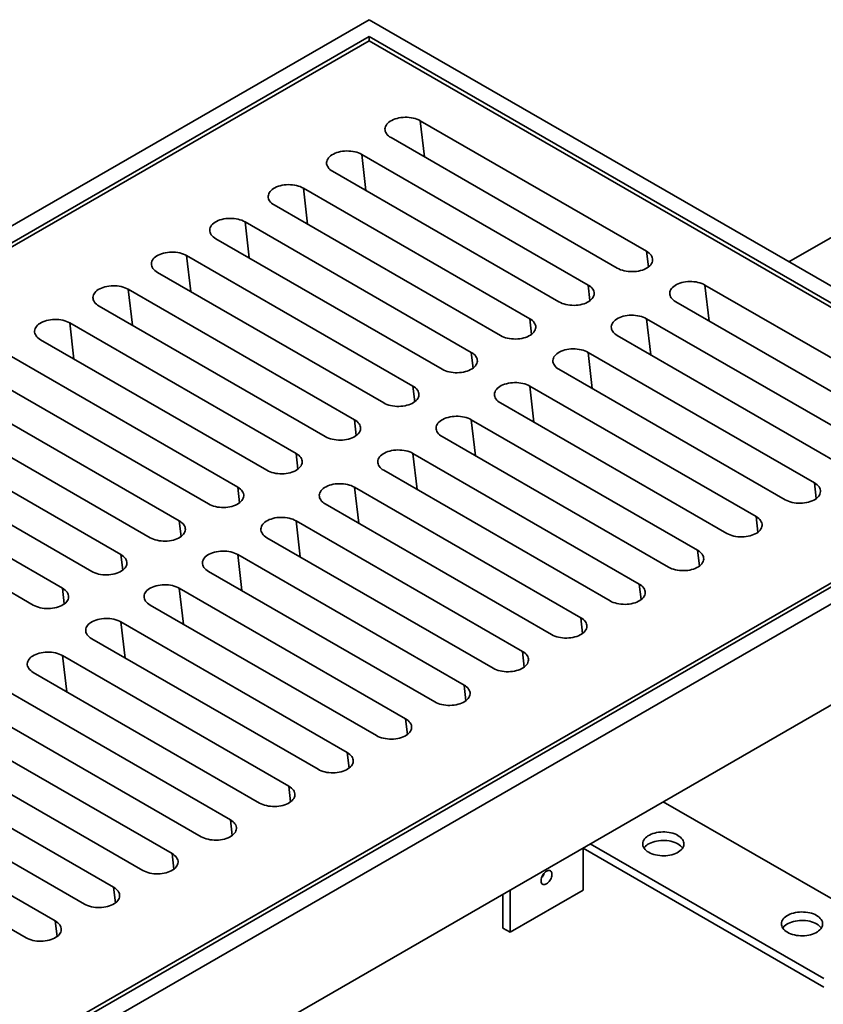
# Model space of a CAD drawing. Units: inches. Extents: x 5 to 269, y 2 to 350.
# Drawn here: x 237 to 258, y 282 to 308 of the extents above; entities that cross this region are included whole.
import ezdxf

# ---------------------------------------------------------------- set-up
doc = ezdxf.new("R2010")
doc.units = ezdxf.units.IN
doc.header["$LTSCALE"] = 32
doc.header["$MEASUREMENT"] = 0

msp = doc.modelspace()

# ---------------------------------------------------------------- linework, layer by layer
at = {"color": 7, "linetype": 'Continuous', "lineweight": 35}
for p, q in [((246.1147454, 307.5772516), (208.9680698, 286.1329323)), ((265.1594872, 296.5829562), (246.1147454, 307.5772516)), ((246.1147463, 307.1418348), (209.7223157, 286.1329318)), ((246.1147454, 307.0329802), (209.9108778, 286.1329323)), ((264.2166793, 296.5829562), (246.1147454, 307.0329802)), ((264.4052414, 296.5829567), (246.1147463, 307.1418348)), ((246.1147463, 307.0329803), (246.1147463, 307.1418348)), ((247.4346781, 304.9647462), (253.2800942, 301.5902593)), ((252.5258474, 301.1548419), (246.6804314, 304.5293288)), ((245.9261829, 304.0939104), (251.7715989, 300.7194235)), ((251.0173522, 300.2840062), (245.1719361, 303.658493)), ((256.9574174, 301.317911), (260.7282846, 303.4947863)), ((244.4176894, 303.2230757), (250.2631055, 299.8485888)), ((249.5088579, 299.4131709), (243.6634418, 302.7876578)), ((242.9091942, 302.3522399), (248.7546103, 298.9777531)), ((248.0003635, 298.5423357), (242.1549475, 301.9168226)), ((241.4006999, 301.4814047), (247.2461159, 298.1069178)), ((246.4918692, 297.6715004), (240.6464531, 301.0459873)), ((239.8922055, 300.6105694), (245.7376216, 297.2360826)), ((260.6340047, 297.3449371), (254.7885886, 300.719424)), ((244.9833749, 296.8006652), (239.1379588, 300.1751521)), ((254.0343419, 300.2840066), (259.8797579, 296.9095198)), ((259.1255094, 296.4741014), (253.2800934, 299.8485882)), ((238.3837112, 299.7397342), (244.2291272, 296.3652473)), ((243.4748801, 295.9298297), (237.629464, 299.3043166)), ((252.5258467, 299.4131709), (258.3712627, 296.038684)), ((236.8752168, 298.8688989), (242.7206329, 295.4944121)), ((257.617016, 295.6032666), (251.7715999, 298.9777535)), ((251.0173523, 298.5423356), (256.8627684, 295.1678488)), ((241.9663857, 295.0589945), (236.1209697, 298.4334813)), ((256.1085208, 294.7324309), (250.2631047, 298.1069178)), ((235.3667221, 297.9980634), (241.2121381, 294.6235766)), ((240.457891, 294.188159), (234.6124749, 297.5626458)), ((249.508858, 297.6715004), (255.354274, 294.2970135)), ((233.8582277, 297.1272282), (239.7036438, 293.7527413)), ((254.6000264, 293.8615956), (248.7546104, 297.2360825)), ((248.0003636, 296.8006651), (253.8457797, 293.4261783)), ((264.4052414, 296.5829567), (228.0128107, 275.5740537)), ((265.1594872, 296.5829562), (228.0128116, 275.1386369)), ((228.0128116, 275.6829083), (264.2166793, 296.5829562)), ((238.9493966, 293.3173237), (233.1039806, 296.6918106)), ((232.3497334, 296.256393), (238.1951494, 292.8819061)), ((253.0915321, 292.9907604), (247.246116, 296.3652473)), ((237.4409022, 292.4464884), (231.5954861, 295.8209753)), ((246.4918693, 295.9298299), (252.3372854, 292.555343)), ((251.5830377, 292.1199252), (245.7376217, 295.494412)), ((244.9833745, 295.0589944), (250.8287906, 291.6845075)), ((250.0745434, 291.2490899), (244.2291274, 294.6235768)), ((228.0128116, 272.5257062), (265.1594872, 293.9700256)), ((243.4748802, 294.1881591), (249.3202962, 290.8136723)), ((248.5660486, 290.3782544), (242.7206326, 293.7527413)), ((241.9663854, 293.3173236), (247.8118015, 289.9428368)), ((247.0575543, 289.5074192), (241.2121382, 292.881906)), ((240.4578911, 292.4464884), (246.3033071, 289.0720015)), ((245.54906, 288.6365839), (239.7036439, 292.0110708)), ((238.9493966, 291.5756531), (244.7948127, 288.2011662)), ((244.0405654, 287.7657486), (238.1951494, 291.1402354)), ((237.4409021, 290.7048178), (243.2863182, 287.3303309)), ((242.5320709, 286.8949132), (236.6866549, 290.2694001)), ((235.9324076, 289.8339824), (241.7778237, 286.4594956)), ((241.0235765, 286.0240779), (235.1781604, 289.3985648)), ((234.4239133, 288.9631472), (240.2693293, 285.5886603)), ((239.5150822, 285.1532427), (233.6696661, 288.5277295)), ((232.9154189, 288.0923119), (238.760835, 284.7178251)), ((238.0065874, 284.2824072), (232.1611713, 287.656894)), ((253.7137859, 287.3625629), (259.7477642, 283.8792214)), ((231.4069242, 287.2214764), (237.2523402, 283.8469896)), ((251.6395756, 286.1651464), (257.862146, 282.572933)), ((251.6396061, 285.076054), (251.6396061, 286.165129)), ((251.8281678, 286.2740187), (257.862146, 282.7906772)), ((249.753988, 283.9875098), (249.753988, 285.07662)), ((251.6396061, 285.076054), (249.753988, 283.9875098)), ((249.5654267, 284.0963639), (249.5654267, 284.9677653)), ((249.753988, 283.9875098), (249.5654267, 284.0963639))]:
    msp.add_line(p, q, dxfattribs=at)
at = {"color": 8, "linetype": 'Continuous', "lineweight": 35}
for p, q in [((247.5424077, 304.0317201), (247.4346781, 304.9647462)), ((246.0339124, 303.1608843), (245.9261829, 304.0939104)), ((244.5254181, 302.2900491), (244.4176894, 303.2230757)), ((243.0169238, 301.4192138), (242.9091942, 302.3522399)), ((253.3268101, 301.185662), (253.2800942, 301.5902593)), ((241.5084294, 300.5483786), (241.4006999, 301.4814047)), ((239.9999351, 299.6775433), (239.8922055, 300.6105694)), ((251.8183149, 300.3148263), (251.7715989, 300.7194235)), ((254.8963182, 299.7863979), (254.7885886, 300.719424)), ((250.3098206, 299.443991), (250.2631055, 299.8485888)), ((253.3878229, 298.9155621), (253.2800934, 299.8485882)), ((238.4914407, 298.8067081), (238.3837112, 299.7397342)), ((248.8013262, 298.5731558), (248.7546103, 298.9777531)), ((251.8793286, 298.0447269), (251.7715999, 298.9777535)), ((247.2928319, 297.7023205), (247.2461159, 298.1069178)), ((250.3708343, 297.1738916), (250.2631047, 298.1069178)), ((245.7843375, 296.8314853), (245.7376216, 297.2360826)), ((248.8623399, 296.3030564), (248.7546104, 297.2360825)), ((244.2758432, 295.96065), (244.2291272, 296.3652473)), ((247.3538456, 295.4322212), (247.246116, 296.3652473)), ((242.7673484, 295.0898145), (242.7206329, 295.4944121)), ((245.8453512, 294.5613859), (245.7376217, 295.494412)), ((257.6637311, 295.1986689), (257.617016, 295.6032666)), ((256.1552367, 294.3278336), (256.1085208, 294.7324309)), ((241.2588541, 294.2189793), (241.2121381, 294.6235766)), ((244.3368565, 293.6905504), (244.2291274, 294.6235768)), ((239.7503595, 293.3481439), (239.7036438, 293.7527413)), ((242.8283621, 292.8197152), (242.7206326, 293.7527413)), ((254.6467424, 293.4569984), (254.6000264, 293.8615956)), ((253.138248, 292.5861631), (253.0915321, 292.9907604)), ((238.2418652, 292.4773087), (238.1951494, 292.8819061)), ((241.3198676, 291.9488798), (241.2121382, 292.881906)), ((239.8113732, 291.0780445), (239.7036439, 292.0110708)), ((251.6297537, 291.7153279), (251.5830377, 292.1199252)), ((250.1212589, 290.8444924), (250.0745434, 291.2490899)), ((238.3028787, 290.2072092), (238.1951494, 291.1402354)), ((248.6127646, 289.9736571), (248.5660486, 290.3782544)), ((247.10427, 289.1028218), (247.0575543, 289.5074192)), ((245.5957757, 288.2319865), (245.54906, 288.6365839)), ((244.0872811, 287.3611511), (244.0405654, 287.7657486)), ((242.5787867, 286.4903158), (242.5320709, 286.8949132)), ((241.0702922, 285.6194805), (241.0235765, 286.0240779)), ((239.5617977, 284.7486452), (239.5150822, 285.1532427)), ((238.0533033, 283.8778099), (238.0065874, 284.2824072))]:
    msp.add_line(p, q, dxfattribs=at)
at = {"color": 7, "linetype": 'Continuous', "lineweight": 35, "flags": 128}
for points in [[(246.6804314, 304.5293288), (246.644213, 304.5524708), (246.6122358, 304.5776091), (246.5848286, 304.6044865), (246.562272, 304.6328265), (246.5447995, 304.662339), (246.5325869, 304.6927203), (246.5257606, 304.7236581), (246.5243929, 304.7548372), (246.5284939, 304.7859347), (246.5380264, 304.816635), (246.5528877, 304.8466193), (246.5729293, 304.8755831), (246.5979435, 304.9032273), (246.6276719, 304.9292678), (246.6618129, 304.9534395), (246.7000154, 304.9754934), (246.7418866, 304.9952025), (246.7869967, 305.0123654), (246.8348831, 305.0268058), (246.8850535, 305.0383745), (246.9369953, 305.0469548), (246.9901738, 305.0524568), (247.0440438, 305.0548253), (247.0980516, 305.0540347), (247.1516451, 305.050095), (247.2042727, 305.0430448), (247.2553936, 305.0329571), (247.3044853, 305.0199354), (247.3510433, 305.0041136), (247.3945906, 304.9856546), (247.4346781, 304.9647462)], [(245.1719361, 303.658493), (245.1357186, 303.6816356), (245.1037414, 303.7067739), (245.0763343, 303.7336513), (245.0537785, 303.7619918), (245.0363043, 303.7915033), (245.0240916, 303.8218845), (245.0172663, 303.8528229), (245.0158977, 303.8840014), (245.0200004, 303.9150999), (245.0295311, 303.9457992), (245.0443943, 303.9757845), (245.064434, 304.0047473), (245.0894482, 304.0323915), (245.1191785, 304.0584331), (245.1533194, 304.0826048), (245.1915219, 304.1046586), (245.2333931, 304.1243678), (245.2785015, 304.1415297), (245.3263879, 304.1559701), (245.3765601, 304.1675398), (245.4285001, 304.1761191), (245.4816803, 304.1816221), (245.5355486, 304.1839895), (245.5895581, 304.1831999), (245.6431499, 304.1792592), (245.6957774, 304.172209), (245.7469001, 304.1621224), (245.7959918, 304.1491007), (245.8425498, 304.1332789), (245.8860954, 304.1148189), (245.9261829, 304.0939104)], [(243.6634418, 302.7876578), (243.6272234, 302.8107998), (243.5952471, 302.8359386), (243.5678399, 302.862816), (243.5452833, 302.891156), (243.5278099, 302.920668), (243.5155973, 302.9510493), (243.5087719, 302.9819877), (243.5074033, 303.0131662), (243.5115061, 303.0442647), (243.5210368, 303.074964), (243.535899, 303.1049488), (243.5559397, 303.1339121), (243.5809539, 303.1615563), (243.6106841, 303.1875978), (243.6448251, 303.2117696), (243.6830267, 303.2338229), (243.7248979, 303.253532), (243.7700081, 303.2706949), (243.8178935, 303.2851348), (243.8680649, 303.296704), (243.9200066, 303.3052843), (243.9731851, 303.3107863), (244.0270552, 303.3131548), (244.0810629, 303.3123642), (244.1346555, 303.308424), (244.187284, 303.3013743), (244.2384049, 303.2912866), (244.2874966, 303.278265), (244.3340546, 303.2624431), (244.377601, 303.2439836), (244.4176894, 303.2230757)], [(242.1549475, 301.9168226), (242.1187291, 301.9399646), (242.0867528, 301.9651034), (242.0593456, 301.9919808), (242.0367889, 302.0203208), (242.0193156, 302.0498328), (242.007103, 302.080214), (242.0002776, 302.1111524), (241.998909, 302.1423309), (242.0030117, 302.1734294), (242.0125425, 302.2041287), (242.0274047, 302.2341135), (242.0474454, 302.2630768), (242.0724596, 302.290721), (242.1021898, 302.3167626), (242.1363298, 302.3409338), (242.1745324, 302.3629876), (242.2164036, 302.3826968), (242.2615137, 302.3998597), (242.3093992, 302.4142996), (242.3595705, 302.4258688), (242.4115123, 302.4344491), (242.4646907, 302.4399511), (242.51856, 302.442319), (242.5725685, 302.4415289), (242.6261612, 302.4375887), (242.6787888, 302.4305385), (242.7299106, 302.4204514), (242.7790023, 302.4074297), (242.8255602, 302.3916079), (242.8691067, 302.3731484), (242.9091942, 302.3522399)], [(253.2800942, 301.5902593), (253.3163126, 301.5671173), (253.3482881, 301.5419779), (253.3756952, 301.5151006), (253.3982516, 301.4867607), (253.4157262, 301.457249), (253.4279386, 301.4268679), (253.4347633, 301.3959288), (253.4361327, 301.3647509), (253.4320301, 301.3336523), (253.422499, 301.3029532), (253.4076361, 301.2729678), (253.3875962, 301.2440051), (253.3625822, 301.2163608), (253.332852, 301.1903192), (253.2987107, 301.1661476), (253.2605082, 301.1440938), (253.2186373, 301.1243845), (253.1735289, 301.1072226), (253.1256423, 301.0927823), (253.0754703, 301.0812125), (253.0235301, 301.0726333), (252.9703502, 301.0671302), (252.9164818, 301.0647628), (252.8624724, 301.0655523), (252.8088804, 301.0694932), (252.756253, 301.0765432), (252.70513, 301.0866301), (252.6560385, 301.0996516), (252.6094806, 301.1154734), (252.5659349, 301.1339335), (252.5258474, 301.1548419)], [(240.6464531, 301.0459873), (240.6102347, 301.0691293), (240.5782584, 301.0942682), (240.5508513, 301.1211455), (240.5282946, 301.1494855), (240.5108213, 301.1789975), (240.4986086, 301.2093788), (240.4917833, 301.2403172), (240.4904147, 301.2714957), (240.4945165, 301.3025937), (240.5040481, 301.3332935), (240.5189104, 301.3632783), (240.538951, 301.3922416), (240.5639652, 301.4198858), (240.5936946, 301.4459268), (240.6278355, 301.4700986), (240.666038, 301.4921524), (240.7079092, 301.5118615), (240.7530185, 301.5290239), (240.8009049, 301.5434643), (240.8510762, 301.5550336), (240.903017, 301.5636133), (240.9561964, 301.5691158), (241.0100656, 301.5714838), (241.0640742, 301.5706937), (241.1176668, 301.5667535), (241.1702944, 301.5597033), (241.2214162, 301.5496161), (241.2705079, 301.5365945), (241.3170659, 301.5207726), (241.3606123, 301.5023131), (241.4006999, 301.4814047)], [(239.1379588, 300.1751521), (239.1017404, 300.1982941), (239.0697641, 300.2234329), (239.0423569, 300.2503103), (239.0198003, 300.2786503), (239.0023269, 300.3081623), (238.9901143, 300.3385435), (238.9832889, 300.3694819), (238.9819203, 300.4006604), (238.9860222, 300.4317584), (238.9955529, 300.4624577), (239.010416, 300.4924431), (239.0304567, 300.5214064), (239.05547, 300.54905), (239.0852002, 300.5750916), (239.1193412, 300.5992633), (239.1575437, 300.6213172), (239.1994149, 300.6410263), (239.2445242, 300.6581887), (239.2924105, 300.6726291), (239.3425819, 300.6841983), (239.3945227, 300.6927781), (239.4477021, 300.6982806), (239.5015713, 300.7006485), (239.5555799, 300.6998584), (239.6091725, 300.6959182), (239.6618001, 300.688868), (239.7129219, 300.6787809), (239.7620136, 300.6657592), (239.8085716, 300.6499374), (239.852118, 300.6314779), (239.8922055, 300.6105694)], [(251.7715989, 300.7194235), (251.8078173, 300.6962815), (251.8397946, 300.6711431), (251.8672017, 300.6442658), (251.8897582, 300.6159259), (251.907231, 300.5864132), (251.9194434, 300.5560321), (251.9262698, 300.5250941), (251.9276375, 300.4939151), (251.9235366, 300.4628176), (251.9140038, 300.4321175), (251.8991427, 300.402133), (251.8791009, 300.3731693), (251.854087, 300.345525), (251.8243585, 300.3194845), (251.7902173, 300.2953129), (251.7520148, 300.2732591), (251.7101439, 300.2535497), (251.6650337, 300.2363869), (251.6171471, 300.2219466), (251.5669768, 300.2103778), (251.5150349, 300.2017976), (251.4618567, 300.1962955), (251.4079866, 300.193927), (251.353978, 300.1947171), (251.3003852, 300.1986574), (251.2477578, 300.2057075), (251.1966365, 300.2157953), (251.1475442, 300.2288164), (251.1009863, 300.2446382), (251.0574406, 300.2630982), (251.0173522, 300.2840062)], [(254.7885886, 300.719424), (254.7485011, 300.7403324), (254.7049537, 300.7587915), (254.6583958, 300.7746133), (254.6093043, 300.7876349), (254.558183, 300.7977227), (254.5055556, 300.8047728), (254.4519619, 300.8087126), (254.3979542, 300.8095032), (254.3440841, 300.8071347), (254.2909059, 300.8016326), (254.238964, 300.7930524), (254.1887937, 300.7814836), (254.1409071, 300.7670433), (254.0957969, 300.7498804), (254.0539261, 300.7301711), (254.0157235, 300.7081173), (253.9815823, 300.6839457), (253.9518539, 300.6579052), (253.9268399, 300.6302609), (253.9067982, 300.6012971), (253.891937, 300.5713127), (253.8824042, 300.5406126), (253.8783033, 300.509515), (253.879671, 300.4783361), (253.8864974, 300.4473981), (253.8987098, 300.4170169), (253.9161826, 300.3875043), (253.9387391, 300.3591643), (253.9661462, 300.332287), (253.9981235, 300.3071487), (254.0343419, 300.2840066)], [(237.629464, 299.3043166), (237.593246, 299.3274588), (237.5612693, 299.3525974), (237.5338621, 299.3794748), (237.5113059, 299.4078151), (237.4938321, 299.4373268), (237.4816195, 299.467708), (237.4747942, 299.4986464), (237.4734255, 299.5298249), (237.4775278, 299.5609232), (237.487059, 299.5916227), (237.5019212, 299.6216076), (237.5219619, 299.6505709), (237.5469757, 299.6782148), (237.5767059, 299.7042563), (237.6108468, 299.7284281), (237.6490485, 299.7504814), (237.6909197, 299.7701905), (237.7360298, 299.7873534), (237.7839162, 299.8017938), (237.8340875, 299.8133631), (237.8860284, 299.8219429), (237.9392068, 299.8274448), (237.9930769, 299.8298133), (238.0470855, 299.8290232), (238.1006782, 299.825083), (238.1533058, 299.8180328), (238.2044276, 299.8079456), (238.2535192, 299.794924), (238.3000772, 299.7791022), (238.3436237, 299.7606426), (238.3837112, 299.7397342)], [(250.2631055, 299.8485888), (250.299323, 299.8254463), (250.3312994, 299.8003074), (250.3587065, 299.7734301), (250.381263, 299.7450902), (250.3987375, 299.7155785), (250.410949, 299.6851969), (250.4177746, 299.6542584), (250.4191441, 299.6230804), (250.4150414, 299.5919818), (250.4055104, 299.5612827), (250.3906474, 299.5312973), (250.3706066, 299.5023341), (250.3455935, 299.4746903), (250.3158633, 299.4486487), (250.2817221, 299.4244772), (250.2435204, 299.4024238), (250.2016495, 299.3827145), (250.1565393, 299.3655516), (250.1086528, 299.3511113), (250.0584816, 299.339542), (250.0065405, 299.3309623), (249.9533624, 299.3254602), (249.8994922, 299.3230918), (249.8454837, 299.3238818), (249.7918908, 299.3278222), (249.7392635, 299.3348722), (249.6881413, 299.3449596), (249.6390498, 299.3579811), (249.5924919, 299.3738029), (249.5489454, 299.3922625), (249.5088579, 299.4131709)], [(253.2800934, 299.8485882), (253.2400059, 299.8694967), (253.1964602, 299.8879568), (253.1499023, 299.9037785), (253.1008108, 299.9168001), (253.0496878, 299.926887), (252.9970604, 299.933937), (252.9434684, 299.9378779), (252.889459, 299.9386674), (252.8355906, 299.9363), (252.7824107, 299.9307968), (252.7304705, 299.9222177), (252.6802985, 299.9106478), (252.6324119, 299.8962076), (252.5873035, 299.8790457), (252.5454326, 299.8593364), (252.5072301, 299.8372825), (252.4730888, 299.813111), (252.4433586, 299.7870694), (252.4183446, 299.7594251), (252.3983047, 299.7304624), (252.3834418, 299.700477), (252.3739107, 299.6697779), (252.3698081, 299.6386793), (252.3711766, 299.6075008), (252.3780022, 299.5765623), (252.3902146, 299.5461812), (252.4076892, 299.5166695), (252.4302448, 299.4883291), (252.4576518, 299.4614518), (252.4896291, 299.4363134), (252.5258467, 299.4131709)], [(251.7715999, 298.9777535), (251.7315115, 298.9986614), (251.687965, 299.017121), (251.6414071, 299.0329428), (251.5923156, 299.0459644), (251.5411943, 299.0560522), (251.4885661, 299.0631018), (251.4349732, 299.0670421), (251.3809656, 299.0678327), (251.3270954, 299.0654642), (251.2739172, 299.0599621), (251.2219753, 299.0513819), (251.1718041, 299.0398126), (251.1239185, 299.0253728), (251.0788083, 299.0082099), (251.0369374, 298.9885006), (250.9987357, 298.9664473), (250.9645945, 298.9422757), (250.9348643, 298.9162342), (250.9098503, 298.8885899), (250.8898095, 298.8596266), (250.8749474, 298.8296417), (250.8654164, 298.7989426), (250.8613137, 298.767844), (250.8626823, 298.7366656), (250.8695079, 298.7057271), (250.8817203, 298.6753459), (250.899194, 298.6458338), (250.9217504, 298.6174938), (250.9491575, 298.5906165), (250.9811339, 298.5654777), (251.0173523, 298.5423356)], [(248.7546103, 298.9777531), (248.7908287, 298.954611), (248.8228051, 298.9294721), (248.8502121, 298.9025948), (248.8727686, 298.8742549), (248.8902423, 298.8447427), (248.9024547, 298.8143616), (248.9092803, 298.7834231), (248.9106488, 298.7522446), (248.906547, 298.7211466), (248.897016, 298.6904475), (248.8821531, 298.660462), (248.8621123, 298.6314988), (248.8370992, 298.603855), (248.807369, 298.5778135), (248.7732277, 298.5536419), (248.7350252, 298.5315881), (248.6931552, 298.5118793), (248.648045, 298.4947164), (248.6001584, 298.4802761), (248.5499873, 298.4687068), (248.4980462, 298.4601271), (248.444868, 298.454625), (248.3909979, 298.4522565), (248.3369894, 298.4530466), (248.2833965, 298.4569869), (248.2307691, 298.464037), (248.179647, 298.4741243), (248.1305555, 298.4871459), (248.0839976, 298.5029677), (248.040451, 298.5214272), (248.0003635, 298.5423357)], [(247.2461159, 298.1069178), (247.2823343, 298.0837758), (247.3143107, 298.0586369), (247.3417178, 298.0317596), (247.3642743, 298.0034197), (247.381748, 297.9739075), (247.3939604, 297.9435264), (247.4007859, 297.9125879), (247.4021545, 297.8814094), (247.3980527, 297.8503113), (247.3885208, 297.8196117), (247.3736588, 297.7896268), (247.3536179, 297.7606636), (247.3286039, 297.7330193), (247.2988746, 297.7069782), (247.2647334, 297.6828067), (247.2265309, 297.6607528), (247.18466, 297.6410435), (247.1395507, 297.6238811), (247.0916641, 297.6094409), (247.0414929, 297.5978715), (246.9895519, 297.5892919), (246.9363728, 297.5837892), (246.8825036, 297.5814213), (246.828495, 297.5822113), (246.7749021, 297.5861517), (246.7222748, 297.5932017), (246.6711526, 297.6032891), (246.6220611, 297.6163107), (246.5755033, 297.6321324), (246.5319567, 297.650592), (246.4918692, 297.6715004)], [(250.2631047, 298.1069178), (250.2230172, 298.1278262), (250.1794706, 298.1462858), (250.1329128, 298.1621075), (250.0838212, 298.1751291), (250.0326991, 298.1852165), (249.9800717, 298.1922665), (249.9264789, 298.1962069), (249.8724703, 298.1969969), (249.8186011, 298.194629), (249.7654229, 298.1891268), (249.713481, 298.1805467), (249.6633098, 298.1689773), (249.6154241, 298.1545376), (249.5703139, 298.1373747), (249.528443, 298.1176654), (249.4902405, 298.0956115), (249.4561002, 298.0714405), (249.42637, 298.0453989), (249.401356, 298.0177546), (249.3813151, 297.9887914), (249.3664531, 297.9588065), (249.3569221, 297.9281074), (249.3528194, 297.8970088), (249.3541879, 297.8658303), (249.3610135, 297.8348918), (249.3732259, 297.8045107), (249.3906996, 297.7749985), (249.4132561, 297.7466586), (249.4406632, 297.7197813), (249.4726396, 297.6946424), (249.508858, 297.6715004)], [(248.7546104, 297.2360825), (248.7145229, 297.256991), (248.6709763, 297.2754505), (248.6244184, 297.2912723), (248.5753269, 297.3042939), (248.5242048, 297.3143812), (248.4715774, 297.3214313), (248.4179845, 297.3253716), (248.363976, 297.3261617), (248.3101067, 297.3237937), (248.2569277, 297.3182911), (248.2049866, 297.3097114), (248.1548155, 297.2981421), (248.1069289, 297.2837018), (248.0618196, 297.2665395), (248.0199487, 297.2468301), (247.9817462, 297.2247763), (247.9476049, 297.2006047), (247.9178756, 297.1745637), (247.8928616, 297.1469194), (247.8728208, 297.1179562), (247.8579588, 297.0879712), (247.8484269, 297.0572716), (247.8443251, 297.0261736), (247.8456936, 296.9949951), (247.8525192, 296.9640566), (247.8647316, 296.9336755), (247.8822053, 296.9041633), (247.9047618, 296.8758233), (247.9321688, 296.8489461), (247.9641452, 296.8238072), (248.0003636, 296.8006651)], [(245.7376216, 297.2360826), (245.77384, 297.2129405), (245.8058164, 297.1878017), (245.8332235, 297.1609244), (245.8557799, 297.1325844), (245.8732536, 297.1030723), (245.885466, 297.0726911), (245.8922916, 297.0417526), (245.8936602, 297.0105742), (245.8895584, 296.9794761), (245.8800265, 296.9487765), (245.8651644, 296.9187915), (245.8451236, 296.8898283), (245.8201096, 296.862184), (245.7903803, 296.836143), (245.756239, 296.8119714), (245.7180365, 296.7899176), (245.6761656, 296.7702083), (245.6310554, 296.7530454), (245.5831698, 296.7386056), (245.5329986, 296.7270363), (245.4810566, 296.7184561), (245.4278785, 296.712954), (245.3740092, 296.710586), (245.3200007, 296.7113761), (245.2664078, 296.7153164), (245.2137804, 296.7223665), (245.1626583, 296.7324538), (245.1135668, 296.7454754), (245.0670089, 296.7612972), (245.0234624, 296.7797568), (244.9833749, 296.8006652)], [(244.2291272, 296.3652473), (244.2653457, 296.3421053), (244.2973221, 296.3169664), (244.3247291, 296.2900891), (244.3472856, 296.2617492), (244.3647593, 296.232237), (244.3769717, 296.2018559), (244.3837973, 296.1709174), (244.3851658, 296.1397389), (244.3810631, 296.1086403), (244.3715321, 296.0779412), (244.3566701, 296.0479563), (244.3366293, 296.0189931), (244.3116153, 295.9913488), (244.2818851, 295.9653072), (244.2477438, 295.9411357), (244.2095422, 295.9190823), (244.1676713, 295.899373), (244.1225611, 295.8822101), (244.074675, 295.8677701), (244.0245038, 295.8562008), (243.9725628, 295.8476211), (243.9193841, 295.8421187), (243.8655144, 295.8397505), (243.8115059, 295.8405406), (243.757913, 295.8444809), (243.7052857, 295.851531), (243.654164, 295.8616186), (243.605072, 295.8746399), (243.5585141, 295.8904617), (243.514968, 295.9089215), (243.4748801, 295.9298297)], [(247.246116, 296.3652473), (247.2060285, 296.3861557), (247.162482, 296.4046153), (247.1159241, 296.4204371), (247.0668326, 296.4334586), (247.0157104, 296.443546), (246.9630831, 296.450596), (246.9094902, 296.4545364), (246.8554817, 296.4553264), (246.8016124, 296.4529585), (246.7484333, 296.4474558), (246.6964923, 296.4388762), (246.6463211, 296.4273068), (246.5984346, 296.4128666), (246.5533252, 296.3957042), (246.5114544, 296.3759949), (246.4732518, 296.353941), (246.4391106, 296.3297695), (246.4093804, 296.3037279), (246.3843673, 296.2760841), (246.3643265, 296.2471209), (246.3494635, 296.2171355), (246.3399325, 296.1864364), (246.3358307, 296.1553383), (246.3371993, 296.1241598), (246.3440249, 296.0932213), (246.3562373, 296.0628402), (246.3737109, 296.033328), (246.3962674, 296.0049881), (246.4236745, 295.9781108), (246.4556509, 295.9529719), (246.4918693, 295.9298299)], [(242.7206329, 295.4944121), (242.7568509, 295.4712698), (242.7888273, 295.4461309), (242.8162343, 295.4192536), (242.8387908, 295.3909137), (242.8562649, 295.3614018), (242.8684774, 295.3310206), (242.8753025, 295.3000819), (242.8766715, 295.2689037), (242.8725688, 295.2378051), (242.8630378, 295.207106), (242.8481753, 295.1771208), (242.8281345, 295.1481576), (242.8031209, 295.1205135), (242.7733907, 295.094472), (242.7392499, 295.0703007), (242.7010478, 295.0482471), (242.659177, 295.0285378), (242.6140668, 295.0113749), (242.5661806, 294.9969349), (242.5160095, 294.9853655), (242.464068, 294.9767856), (242.4108898, 294.9712835), (242.3570201, 294.9689153), (242.3030116, 294.9697054), (242.2494187, 294.9736457), (242.1967913, 294.9806957), (242.1456692, 294.9907831), (242.0965777, 295.0038047), (242.0500198, 295.0196264), (242.0064733, 295.038086), (241.9663857, 295.0589945)], [(245.7376217, 295.494412), (245.6975342, 295.5153205), (245.6539876, 295.53378), (245.6074297, 295.5496018), (245.5583382, 295.5626234), (245.5072161, 295.5727107), (245.4545887, 295.5797608), (245.4009959, 295.5837011), (245.3469873, 295.5844912), (245.2931172, 295.5821227), (245.239939, 295.5766206), (245.187998, 295.5680409), (245.1378268, 295.5564716), (245.0899402, 295.5420313), (245.04483, 295.5248685), (245.0029591, 295.5051591), (244.9647575, 295.4831058), (244.9306163, 295.4589343), (244.9008861, 295.4328927), (244.8758725, 295.4052486), (244.8558317, 295.3762854), (244.8409696, 295.3463005), (244.8314382, 295.3156011), (244.8273359, 295.2845028), (244.8287045, 295.2533243), (244.8355301, 295.2223858), (244.8477425, 295.1920047), (244.8652166, 295.1624928), (244.8877726, 295.1341526), (244.9151797, 295.1072753), (244.9471566, 295.0821367), (244.9833745, 295.0589944)], [(256.8627684, 295.1678488), (256.9028559, 295.1469403), (256.9464023, 295.1284808), (256.9929603, 295.112659), (257.042052, 295.0996373), (257.0931738, 295.0895502), (257.1458014, 295.0824999), (257.199394, 295.0785598), (257.2534026, 295.0777697), (257.3072727, 295.0801381), (257.3604512, 295.0856401), (257.412392, 295.0942199), (257.4625634, 295.1057891), (257.5104497, 295.1202295), (257.5555599, 295.1373924), (257.5974311, 295.1571016), (257.6356327, 295.1791549), (257.6697737, 295.2033266), (257.6995039, 295.2293682), (257.7245172, 295.2570118), (257.7445579, 295.2859751), (257.759421, 295.3159605), (257.7689517, 295.3466598), (257.7730545, 295.3777583), (257.771685, 295.4089363), (257.7648596, 295.4398747), (257.7526479, 295.4702564), (257.7351736, 295.4997679), (257.712617, 295.5281079), (257.6852098, 295.5549853), (257.6532335, 295.5801241), (257.617016, 295.6032666)], [(255.354274, 294.2970135), (255.3943615, 294.2761051), (255.437908, 294.2576456), (255.484466, 294.2418237), (255.5335577, 294.2288021), (255.5846795, 294.2187149), (255.637307, 294.2116647), (255.6908997, 294.2077245), (255.7449083, 294.2069344), (255.7987784, 294.2093029), (255.8519569, 294.2148049), (255.9038977, 294.2233846), (255.954069, 294.2349539), (256.0019554, 294.2493943), (256.0470656, 294.2665572), (256.0889359, 294.2862658), (256.1271384, 294.3083196), (256.1612793, 294.3324914), (256.1910096, 294.3585329), (256.2160229, 294.3861766), (256.2360635, 294.4151399), (256.2509267, 294.4451252), (256.2604574, 294.4758245), (256.2645592, 294.5069225), (256.2631906, 294.538101), (256.2563653, 294.5690394), (256.2441526, 294.5994207), (256.2266793, 294.6289327), (256.2041226, 294.6572727), (256.1767155, 294.68415), (256.1447392, 294.7092889), (256.1085208, 294.7324309)], [(241.2121381, 294.6235766), (241.2483565, 294.6004345), (241.2803329, 294.5752957), (241.30774, 294.5484184), (241.3302965, 294.5200784), (241.3477702, 294.4905663), (241.3599826, 294.4601851), (241.3668082, 294.4292466), (241.3681767, 294.3980682), (241.3640745, 294.3669698), (241.3545434, 294.3362707), (241.339681, 294.3062856), (241.3196401, 294.2773224), (241.2946266, 294.2496783), (241.2648964, 294.2236367), (241.2307551, 294.1994652), (241.1925531, 294.1774116), (241.1506826, 294.1577025), (241.1055724, 294.1405396), (241.0576863, 294.1260996), (241.0075151, 294.1145303), (240.9555736, 294.1059504), (240.9023955, 294.1004482), (240.8485253, 294.0980798), (240.7945172, 294.0988701), (240.7409239, 294.1028102), (240.6882965, 294.1098602), (240.6371749, 294.1199478), (240.5880833, 294.1329694), (240.5415255, 294.1487912), (240.4979789, 294.1672508), (240.457891, 294.188159)], [(244.2291274, 294.6235768), (244.1890394, 294.644485), (244.1454929, 294.6629445), (244.098935, 294.6787663), (244.0498435, 294.6917879), (243.9987218, 294.7018755), (243.9460944, 294.7089256), (243.8925011, 294.7128656), (243.838493, 294.7136559), (243.7846228, 294.7112875), (243.7314447, 294.7057854), (243.6795032, 294.6972054), (243.629332, 294.6856361), (243.5814459, 294.6711961), (243.5363357, 294.6540332), (243.4944652, 294.6343241), (243.4562632, 294.6122706), (243.4221219, 294.588099), (243.3923917, 294.5620574), (243.3673782, 294.5344134), (243.3473373, 294.5054502), (243.3324749, 294.475465), (243.3229438, 294.4447659), (243.3188416, 294.4136676), (243.3202102, 294.3824891), (243.3270357, 294.3515506), (243.3392481, 294.3211695), (243.3567218, 294.2916573), (243.3792783, 294.2633174), (243.4066854, 294.2364401), (243.4386618, 294.2113012), (243.4748802, 294.1881591)], [(239.7036438, 293.7527413), (239.739862, 293.7295992), (239.7718386, 293.7044604), (239.7992457, 293.6775831), (239.8218019, 293.6492431), (239.8392758, 293.619731), (239.8514882, 293.5893499), (239.8583138, 293.5584114), (239.8596824, 293.5272329), (239.8555801, 293.4961346), (239.8460489, 293.4654354), (239.8311866, 293.4354503), (239.8111458, 293.4064871), (239.786132, 293.3788429), (239.756402, 293.3528015), (239.7222608, 293.3286299), (239.6840587, 293.3065763), (239.6421881, 293.2868671), (239.5970781, 293.2697044), (239.5491917, 293.2552643), (239.4990206, 293.2436949), (239.4470793, 293.2351151), (239.3939009, 293.2296129), (239.340031, 293.2272446), (239.2860227, 293.2280347), (239.2324296, 293.2319749), (239.1798022, 293.239025), (239.1286805, 293.2491126), (239.0795888, 293.262134), (239.0330309, 293.2779558), (238.9894846, 293.2964155), (238.9493966, 293.3173237)], [(242.7206326, 293.7527413), (242.6805451, 293.7736497), (242.6369985, 293.7921093), (242.5904406, 293.8079311), (242.5413491, 293.8209526), (242.490227, 293.83104), (242.4375996, 293.8380901), (242.3840067, 293.8420304), (242.3299982, 293.8428204), (242.2761285, 293.8404523), (242.2229503, 293.8349501), (242.1710089, 293.8263702), (242.1208377, 293.8148009), (242.0729516, 293.8003608), (242.0278413, 293.783198), (241.9859705, 293.7634886), (241.9477684, 293.7414351), (241.9136276, 293.7172638), (241.8838974, 293.6912222), (241.8588838, 293.6635781), (241.838843, 293.6346149), (241.8239805, 293.6046297), (241.8144495, 293.5739306), (241.8103468, 293.5428321), (241.8117158, 293.5116539), (241.818541, 293.4807151), (241.8307534, 293.450334), (241.8482275, 293.420822), (241.870784, 293.3924821), (241.898191, 293.3656048), (241.9301674, 293.3404659), (241.9663854, 293.3173236)], [(253.8457797, 293.4261783), (253.8858672, 293.4052698), (253.9294136, 293.3868103), (253.9759716, 293.3709885), (254.0250633, 293.3579668), (254.0761851, 293.3478797), (254.1288127, 293.3408295), (254.1824054, 293.3368893), (254.2364139, 293.3360992), (254.2902831, 293.3384671), (254.3434625, 293.3439696), (254.3954034, 293.3525494), (254.4455747, 293.3641186), (254.493461, 293.378559), (254.5385703, 293.3957214), (254.5804415, 293.4154306), (254.618644, 293.4374844), (254.652785, 293.4616561), (254.6825143, 293.4876972), (254.7075285, 293.5153414), (254.7275692, 293.5443047), (254.7424314, 293.5742895), (254.751963, 293.6049893), (254.7560649, 293.6360873), (254.7546963, 293.6672658), (254.7478709, 293.6982042), (254.7356583, 293.7285854), (254.7181849, 293.7580974), (254.6956283, 293.7864374), (254.6682211, 293.8133148), (254.6362448, 293.8384536), (254.6000264, 293.8615956)], [(241.2121382, 292.881906), (241.1720505, 292.9028143), (241.1285042, 292.9212741), (241.0819463, 292.9370958), (241.0328546, 292.9501173), (240.9817326, 292.9602047), (240.9291053, 292.9672548), (240.8755124, 292.9711951), (240.8215039, 292.9719852), (240.7676342, 292.969617), (240.7144558, 292.9641147), (240.6625145, 292.9555349), (240.6123433, 292.9439656), (240.564457, 292.9295255), (240.519347, 292.9123627), (240.4774761, 292.8926534), (240.4392741, 292.8705998), (240.405133, 292.8464284), (240.375403, 292.820387), (240.3503893, 292.7927428), (240.3303485, 292.7637796), (240.3154862, 292.7337945), (240.3059549, 292.7030953), (240.3018525, 292.6719968), (240.3032213, 292.6408185), (240.3100466, 292.6098799), (240.322259, 292.5794987), (240.3397332, 292.5499868), (240.3622894, 292.5216467), (240.3896965, 292.4947694), (240.4216731, 292.4696307), (240.4578911, 292.4464884)], [(252.3372854, 292.555343), (252.3773729, 292.5344346), (252.4209193, 292.5159751), (252.4674773, 292.5001532), (252.516569, 292.4871316), (252.5676908, 292.4770444), (252.6203184, 292.4699942), (252.673911, 292.466054), (252.7279196, 292.4652639), (252.7817888, 292.4676319), (252.8349673, 292.4731339), (252.886909, 292.4817142), (252.9370804, 292.4932834), (252.9849658, 292.5077233), (253.030076, 292.5248862), (253.0719472, 292.5445953), (253.1101497, 292.5666492), (253.1442906, 292.5908209), (253.17402, 292.6168619), (253.1990342, 292.6445061), (253.2190749, 292.6734694), (253.2339371, 292.7034542), (253.2434687, 292.734154), (253.2475706, 292.765252), (253.2462019, 292.7964305), (253.2393766, 292.8273689), (253.227164, 292.8577502), (253.2096906, 292.8872622), (253.187134, 292.9156022), (253.1597268, 292.9424795), (253.1277505, 292.9676184), (253.0915321, 292.9907604)], [(238.1951494, 292.8819061), (238.2313674, 292.8587638), (238.263344, 292.833625), (238.2907511, 292.8067478), (238.3133074, 292.7784077), (238.3307814, 292.7488957), (238.3429938, 292.7185146), (238.3498193, 292.687576), (238.3511879, 292.6563976), (238.3470856, 292.6252992), (238.3375543, 292.5946), (238.3226921, 292.5646149), (238.3026512, 292.5356517), (238.2776375, 292.5080075), (238.2479075, 292.4819661), (238.2137664, 292.4577946), (238.1755644, 292.4357411), (238.1336935, 292.4160318), (238.0885835, 292.398869), (238.0406972, 292.3844289), (237.990526, 292.3728596), (237.9385847, 292.3642798), (237.8854063, 292.3587775), (237.8315365, 292.3564092), (237.7775281, 292.3571994), (237.7239352, 292.3611397), (237.6713079, 292.3681898), (237.620186, 292.3782772), (237.5710942, 292.3912987), (237.5245363, 292.4071204), (237.48099, 292.4255802), (237.4409022, 292.4464884)], [(239.7036439, 292.0110708), (239.6635559, 292.031979), (239.6200096, 292.0504387), (239.5734517, 292.0662604), (239.52436, 292.0792819), (239.4732382, 292.0893694), (239.4206108, 292.0964195), (239.3670178, 292.1003598), (239.3130094, 292.1011499), (239.2591396, 292.0987816), (239.2059612, 292.0932794), (239.15402, 292.0846996), (239.1038488, 292.0731302), (239.0559624, 292.0586901), (239.0108524, 292.0415273), (238.9689817, 292.0218181), (238.9307797, 291.9997646), (238.8966385, 291.975593), (238.8669085, 291.9495516), (238.8418947, 291.9219074), (238.8218539, 291.8929442), (238.8069916, 291.8629591), (238.7974604, 291.8322599), (238.793358, 291.8011615), (238.7947267, 291.7699831), (238.8015523, 291.7390446), (238.8137647, 291.7086635), (238.8312386, 291.6791514), (238.8537948, 291.6508114), (238.8812019, 291.6239341), (238.9131785, 291.5987953), (238.9493966, 291.5756531)], [(250.8287906, 291.6845075), (250.8688785, 291.6635993), (250.9124245, 291.6451396), (250.9589825, 291.6293177), (251.0080746, 291.6162963), (251.059196, 291.6062089), (251.1118236, 291.5991587), (251.1654162, 291.5952185), (251.2194248, 291.5944284), (251.2732945, 291.5967966), (251.3264734, 291.6022989), (251.3784142, 291.6108787), (251.4285856, 291.6224479), (251.4764715, 291.636888), (251.5215817, 291.6540509), (251.5634528, 291.6737601), (251.6016545, 291.6958134), (251.6357954, 291.7199851), (251.6655257, 291.7460267), (251.6905399, 291.7736709), (251.7105805, 291.8026342), (251.7254428, 291.832619), (251.7349735, 291.8633183), (251.7390762, 291.8944168), (251.7377076, 291.9255953), (251.7308823, 291.9565337), (251.7186696, 291.9869149), (251.7011963, 292.0164269), (251.6786396, 292.0447669), (251.6512325, 292.0716443), (251.6192562, 292.0967831), (251.5830377, 292.1199252)], [(238.1951494, 291.1402354), (238.1550615, 291.1611437), (238.1115152, 291.1796034), (238.0649573, 291.1954251), (238.0158656, 291.2084466), (237.9647437, 291.2185341), (237.9121163, 291.2255842), (237.8585234, 291.2295245), (237.804515, 291.2303146), (237.7506452, 291.2279463), (237.6974668, 291.2224441), (237.6455255, 291.2138643), (237.5953543, 291.2022949), (237.547468, 291.1878548), (237.502358, 291.170692), (237.4604872, 291.1509828), (237.4222852, 291.1289292), (237.388144, 291.1047577), (237.358414, 291.0787163), (237.3334003, 291.0510721), (237.3133594, 291.0221089), (237.2984972, 290.9921238), (237.2889659, 290.9614246), (237.2848636, 290.9303262), (237.2862322, 290.8991478), (237.2930578, 290.8682093), (237.3052702, 290.8378281), (237.3227441, 290.8083161), (237.3453004, 290.7799761), (237.3727074, 290.7530987), (237.4046841, 290.72796), (237.4409021, 290.7048178)], [(249.3202962, 290.8136723), (249.3603838, 290.7927638), (249.4039302, 290.7743043), (249.4504882, 290.7584825), (249.4995799, 290.7454608), (249.5507017, 290.7353737), (249.6033293, 290.7283235), (249.6569219, 290.7243833), (249.7109305, 290.7235932), (249.7648001, 290.7259614), (249.8179786, 290.7314634), (249.8699199, 290.7400434), (249.9200912, 290.7516126), (249.9679771, 290.7660528), (250.0130873, 290.7832157), (250.0549585, 290.8029248), (250.0931606, 290.8249784), (250.1273011, 290.8491499), (250.1570313, 290.8751914), (250.1820451, 290.9028354), (250.2020857, 290.9317987), (250.2169484, 290.9617837), (250.2264791, 290.992483), (250.2305819, 291.0235816), (250.2292128, 291.0547598), (250.2223879, 291.0856984), (250.2101753, 291.1160797), (250.1927015, 291.1455914), (250.1701449, 291.1739314), (250.1427377, 291.2008088), (250.1107614, 291.2259476), (250.0745434, 291.2490899)], [(247.8118015, 289.9428368), (247.8518894, 289.9219286), (247.8954359, 289.9034691), (247.9419938, 289.8876472), (247.9910855, 289.8746256), (248.0422069, 289.8645382), (248.0948345, 289.857488), (248.1484276, 289.853548), (248.2024357, 289.8527577), (248.2563058, 289.8551262), (248.3094843, 289.8606281), (248.3614256, 289.8692082), (248.4115969, 289.8807774), (248.4594828, 289.8952175), (248.504593, 289.9123804), (248.5464637, 289.9320893), (248.5846658, 289.9541429), (248.6188067, 289.9783146), (248.648537, 290.0043562), (248.6735507, 290.0320001), (248.6935914, 290.0609634), (248.7084541, 290.0909485), (248.7179848, 290.1216478), (248.7220871, 290.1527461), (248.7207185, 290.1839246), (248.7138931, 290.2148629), (248.7016805, 290.2452442), (248.6842072, 290.2747562), (248.6616505, 290.3030962), (248.6342433, 290.3299736), (248.602267, 290.3551124), (248.5660486, 290.3782544)], [(246.3033071, 289.0720015), (246.3433951, 289.0510934), (246.3869413, 289.0326337), (246.4334993, 289.0168119), (246.4825912, 289.0037903), (246.5337125, 288.9937029), (246.5863401, 288.9866527), (246.639933, 288.9827127), (246.6939414, 288.9819224), (246.7478112, 288.9842908), (246.8009899, 288.9897929), (246.852931, 288.9983728), (246.9031024, 289.009942), (246.9509885, 289.0243823), (246.9960984, 289.0415451), (247.0379694, 289.0612541), (247.0761715, 289.0833077), (247.1103124, 289.1074794), (247.1400424, 289.1335208), (247.1650564, 289.1611649), (247.1850971, 289.1901282), (247.1999595, 289.2201131), (247.2094905, 289.2508125), (247.2135928, 289.2819108), (247.2122242, 289.3130893), (247.2053988, 289.3440277), (247.1931862, 289.3744089), (247.1757126, 289.4039208), (247.1531562, 289.432261), (247.125749, 289.4591383), (247.0937725, 289.484277), (247.0575543, 289.5074192)], [(244.7948127, 288.2011662), (244.8349005, 288.180258), (244.8784467, 288.1617983), (244.9250047, 288.1459765), (244.9740966, 288.132955), (245.0252182, 288.1228677), (245.0778458, 288.1158175), (245.1314384, 288.1118773), (245.1854469, 288.1110871), (245.2393167, 288.1134554), (245.2924954, 288.1189575), (245.3444365, 288.1275374), (245.3946078, 288.1391066), (245.4424939, 288.1535469), (245.4876039, 288.1707097), (245.5294751, 288.1904188), (245.567677, 288.2124724), (245.6018179, 288.236644), (245.6315479, 288.2626854), (245.6565619, 288.2903295), (245.6766025, 288.3192928), (245.691465, 288.3492777), (245.7009959, 288.3799772), (245.7050983, 288.4110755), (245.7037296, 288.4422539), (245.6969044, 288.4731924), (245.6846917, 288.5035736), (245.667218, 288.5330854), (245.6446616, 288.5614256), (245.6172544, 288.5883029), (245.5852779, 288.6134416), (245.54906, 288.6365839)], [(243.2863182, 287.3303309), (243.326406, 287.3094227), (243.3699523, 287.290963), (243.4165103, 287.2751412), (243.4656022, 287.2621197), (243.5167237, 287.2520323), (243.5693513, 287.2449821), (243.622944, 287.241042), (243.6769525, 287.2402518), (243.7308222, 287.2426201), (243.7840009, 287.2481222), (243.835942, 287.2567021), (243.8861134, 287.2682713), (243.9339995, 287.2827116), (243.9791094, 287.2998744), (244.0209805, 287.3195835), (244.0591825, 287.341637), (244.0933234, 287.3658087), (244.1230534, 287.3918501), (244.1480674, 287.4194942), (244.1681081, 287.4484575), (244.1829706, 287.4784425), (244.1925015, 287.5091418), (244.1966039, 287.5402402), (244.1952352, 287.5714186), (244.1884098, 287.602357), (244.1761972, 287.6327383), (244.1587236, 287.6622501), (244.1361672, 287.6905903), (244.10876, 287.7174676), (244.0767835, 287.7426063), (244.0405654, 287.7657486)], [(241.7778237, 286.4594956), (241.8179116, 286.4385874), (241.8614578, 286.4201277), (241.9080158, 286.4043059), (241.9571077, 286.3912843), (242.0082292, 286.381197), (242.0608568, 286.3741468), (242.1144496, 286.3702067), (242.168458, 286.3694165), (242.2223278, 286.3717848), (242.2755065, 286.3772869), (242.3274476, 286.3858668), (242.3776189, 286.397436), (242.425505, 286.4118763), (242.470615, 286.4290391), (242.512486, 286.4487481), (242.550688, 286.4708017), (242.584829, 286.4949734), (242.614559, 286.5210148), (242.639573, 286.5486589), (242.6596136, 286.5776222), (242.6744761, 286.6076071), (242.684007, 286.6383065), (242.6881094, 286.6694049), (242.6867407, 286.7005833), (242.6799153, 286.7315217), (242.6677027, 286.761903), (242.6502291, 286.7914148), (242.6276727, 286.819755), (242.6002655, 286.8466323), (242.568289, 286.871771), (242.5320709, 286.8949132)], [(254.0909102, 286.4917271), (254.0508222, 286.5126353), (254.0072754, 286.5310951), (253.9607178, 286.5469166), (253.9116257, 286.5599386), (253.8605039, 286.5700262), (253.8078772, 286.5770759), (253.7542841, 286.5810164), (253.7002759, 286.5818062), (253.6464059, 286.5794377), (253.5932269, 286.573936), (253.5412856, 286.565356), (253.4911147, 286.5537865), (253.4432284, 286.5393466), (253.3981187, 286.5221835), (253.3562475, 286.5024748), (253.3180454, 286.4804212), (253.2839049, 286.4562493), (253.2541742, 286.430208), (253.2291609, 286.4025638), (253.2091198, 286.3736007), (253.1942571, 286.3436157), (253.1847268, 286.3129161), (253.1806245, 286.2818178), (253.1819927, 286.2506396), (253.1888185, 286.219701), (253.2010303, 286.1893202), (253.2185041, 286.159808), (253.2410611, 286.1314677), (253.2684679, 286.1045906), (253.3004446, 286.0794515), (253.336663, 286.0563095), (253.3767505, 286.035401), (253.4202965, 286.0169418), (253.466855, 286.0011197), (253.5159462, 285.9880983), (253.5670684, 285.9780109), (253.619696, 285.9709607), (253.6732882, 285.9670207), (253.7272973, 285.9662304), (253.7811669, 285.9685986), (253.834345, 285.9741008), (253.8862862, 285.9826809), (253.936458, 285.9942498), (253.9843435, 286.0086902), (254.0294541, 286.0258529), (254.0713249, 286.0455623), (254.1095269, 286.0676159), (254.1436679, 286.0917871), (254.1733977, 286.1178289), (254.1984119, 286.1454726), (254.2184521, 286.1744361), (254.2333148, 286.2044212), (254.2428459, 286.2351202), (254.2469487, 286.2662188), (254.2455796, 286.2973975), (254.2387547, 286.3283356), (254.2265421, 286.3587169), (254.2090678, 286.3882289), (254.1865116, 286.4165686), (254.159104, 286.4434463), (254.1271282, 286.4685848), (254.0909102, 286.4917271)], [(253.2149106, 286.1651462), (253.2291609, 286.1848195), (253.2541742, 286.2124637), (253.2839049, 286.238505), (253.3180454, 286.262677), (253.3562475, 286.2847306), (253.3981187, 286.3044392), (253.4432284, 286.3216024), (253.4911147, 286.3360423), (253.5412856, 286.3476118), (253.5932269, 286.3561918), (253.6464059, 286.3616935), (253.7002759, 286.364062), (253.7542841, 286.3632721), (253.8078772, 286.3593317), (253.8605039, 286.352282), (253.9116257, 286.3421943), (253.9607178, 286.3291724), (254.0072754, 286.3133508), (254.0508222, 286.2948911), (254.0909102, 286.2739829), (254.1271282, 286.2508406), (254.159104, 286.225702), (254.1865116, 286.1988244), (254.2090678, 286.1704846), (254.2126617, 286.1651464)], [(240.2693293, 285.5886603), (240.3094171, 285.567752), (240.3529633, 285.5492923), (240.3995213, 285.5334705), (240.4486132, 285.520449), (240.4997348, 285.5103617), (240.5523623, 285.5033115), (240.605955, 285.4993713), (240.6599636, 285.4985812), (240.7138332, 285.5009494), (240.7670119, 285.5064515), (240.818953, 285.5150314), (240.8691243, 285.5266007), (240.9170105, 285.5410409), (240.9621204, 285.5582037), (241.0039916, 285.5779128), (241.0421937, 285.5999664), (241.0763344, 285.624138), (241.1060644, 285.6501794), (241.1310784, 285.6778235), (241.1511191, 285.7067868), (241.1659815, 285.7367718), (241.1755125, 285.7674712), (241.179615, 285.7985696), (241.1782461, 285.8297479), (241.171421, 285.8606864), (241.1592084, 285.8910677), (241.1417346, 285.9205794), (241.1191782, 285.9489196), (241.091771, 285.975797), (241.0597945, 286.0009356), (241.0235765, 286.0240779)], [(250.6967968, 285.2394504), (250.7200743, 285.2551155), (250.7427163, 285.2748076), (250.7641061, 285.2979902), (250.7836596, 285.3240303), (250.800844, 285.3522182), (250.8151903, 285.3817845), (250.8263069, 285.4119229), (250.8338907, 285.4418114), (250.8377354, 285.4706347), (250.8377354, 285.4976067), (250.8338907, 285.5219909), (250.8263069, 285.5431232), (250.8151903, 285.5604268), (250.800844, 285.5734292), (250.7836596, 285.5817765), (250.7641061, 285.5852406), (250.7427163, 285.5837271), (250.7200743, 285.5772772), (250.6967968, 285.5660667), (250.6735198, 285.5504019), (250.6508773, 285.5307096), (250.629488, 285.5075272), (250.6099341, 285.4814868), (250.5927496, 285.4532989), (250.5784038, 285.4237329), (250.5672872, 285.3935943), (250.559703, 285.3637057), (250.5558586, 285.3348826), (250.5558586, 285.3079107), (250.559703, 285.2835263), (250.5672872, 285.262394), (250.5784038, 285.2450906), (250.5927496, 285.2320879), (250.6099341, 285.2237407), (250.629488, 285.2202768), (250.6508773, 285.2217901), (250.6735198, 285.2282402), (250.6967968, 285.2394504)], [(238.760835, 284.7178251), (238.8009225, 284.6969166), (238.8444689, 284.6784571), (238.8910269, 284.6626353), (238.9401186, 284.6496136), (238.9912404, 284.6395264), (239.043868, 284.6324762), (239.0974607, 284.6285361), (239.1514692, 284.627746), (239.2053389, 284.6301142), (239.2585174, 284.6356161), (239.3104587, 284.6441962), (239.36063, 284.6557654), (239.4085159, 284.6702056), (239.4536261, 284.6873684), (239.4954973, 284.7070776), (239.5336993, 284.7291312), (239.5678398, 284.7533026), (239.5975701, 284.7793442), (239.6225838, 284.8069881), (239.6426245, 284.8359514), (239.6574872, 284.8659365), (239.6670179, 284.8966358), (239.6711206, 284.9277343), (239.6697516, 284.9589126), (239.6629267, 284.9898512), (239.650714, 285.0202325), (239.6332402, 285.0497442), (239.6106836, 285.0780842), (239.5832764, 285.1049616), (239.5513001, 285.1301004), (239.5150822, 285.1532427)], [(237.2523402, 283.8469896), (237.2924282, 283.8260814), (237.3359746, 283.8076219), (237.3825326, 283.7918), (237.4316243, 283.7787784), (237.4827456, 283.7686909), (237.5353732, 283.7616407), (237.5889663, 283.7577008), (237.6429745, 283.7569105), (237.6968445, 283.7592789), (237.750023, 283.7647809), (237.8019643, 283.7733609), (237.8521357, 283.7849302), (237.9000216, 283.7993703), (237.9451317, 283.8165332), (237.9870025, 283.8362421), (238.0252046, 283.8582957), (238.0593455, 283.8824674), (238.0890757, 283.908509), (238.1140895, 283.9361529), (238.1341302, 283.9651162), (238.1489928, 283.9951013), (238.1585236, 284.0258005), (238.1626259, 284.0568988), (238.1612572, 284.0880773), (238.1544319, 284.1190157), (238.1422193, 284.149397), (238.1247459, 284.178909), (238.1021893, 284.207249), (238.0747821, 284.2341263), (238.0428058, 284.2592652), (238.0065874, 284.2824072)], [(257.6735844, 284.4234933), (257.6334964, 284.4444015), (257.5899495, 284.4628613), (257.543392, 284.4786829), (257.4943007, 284.4917043), (257.4431789, 284.501792), (257.3905513, 284.5088422), (257.3369582, 284.5127826), (257.2829501, 284.5135724), (257.22908, 284.511204), (257.175902, 284.5057017), (257.1239598, 284.4971222), (257.0737889, 284.4855527), (257.0259026, 284.4711128), (256.9807928, 284.4539497), (256.9389225, 284.4342405), (256.9007204, 284.412187), (256.8665791, 284.3880155), (256.8368484, 284.3619742), (256.8118351, 284.33433), (256.791794, 284.305367), (256.7769322, 284.2753814), (256.767401, 284.2446823), (256.7632987, 284.2135841), (256.7646669, 284.1824058), (256.7714927, 284.1514672), (256.7837053, 284.1210859), (256.8011791, 284.0915737), (256.8237353, 284.0632339), (256.851142, 284.0363568), (256.8831188, 284.0112177), (256.9193372, 283.9880757), (256.9594247, 283.9671673), (257.0029716, 283.9487075), (257.0495291, 283.9328859), (257.0986204, 283.9198645), (257.1497426, 283.9097771), (257.2023702, 283.9027269), (257.2559633, 283.8987864), (257.3099714, 283.8979966), (257.3638411, 283.9003648), (257.4170191, 283.905867), (257.4689604, 283.9144471), (257.5191322, 283.9260161), (257.5670185, 283.9404559), (257.6121283, 283.9576191), (257.653999, 283.9773285), (257.6922011, 283.9993821), (257.726342, 284.0235533), (257.7560727, 284.0495946), (257.781086, 284.0772388), (257.8011262, 284.1062023), (257.8159889, 284.1361874), (257.8255201, 284.1668864), (257.8296228, 284.197985), (257.8282547, 284.2291632), (257.8214289, 284.2601019), (257.8092162, 284.2904831), (257.791742, 284.3199951), (257.7691858, 284.3483349), (257.7417791, 284.375212), (257.7098023, 284.400351), (257.6735844, 284.4234933)], [(256.7975848, 284.0969124), (256.8118351, 284.1165858), (256.8368484, 284.14423), (256.8665791, 284.1702713), (256.9007204, 284.1944427), (256.9389225, 284.2164963), (256.9807928, 284.2362055), (257.0259026, 284.2533686), (257.0737889, 284.2678085), (257.1239598, 284.279378), (257.175902, 284.2879575), (257.22908, 284.2934597), (257.2829501, 284.2958282), (257.3369582, 284.2950384), (257.3905513, 284.2910979), (257.4431789, 284.2840477), (257.4943007, 284.2739601), (257.543392, 284.2609386), (257.5899495, 284.2451171), (257.6334964, 284.2266573), (257.6735844, 284.2057491), (257.7098023, 284.1826068), (257.7417791, 284.1574677), (257.7691858, 284.1305906), (257.791742, 284.1022509), (257.7953368, 284.0969121)]]:
    msp.add_lwpolyline(points, dxfattribs=at)
at = {"color": 7, "linetype": 'Continuous', "lineweight": 35}
msp.add_arc((250.3160871, 285.6225382), 0.3373924, 318.59880884, 341.40645731, dxfattribs=at)

doc.saveas('drawing.dxf')
